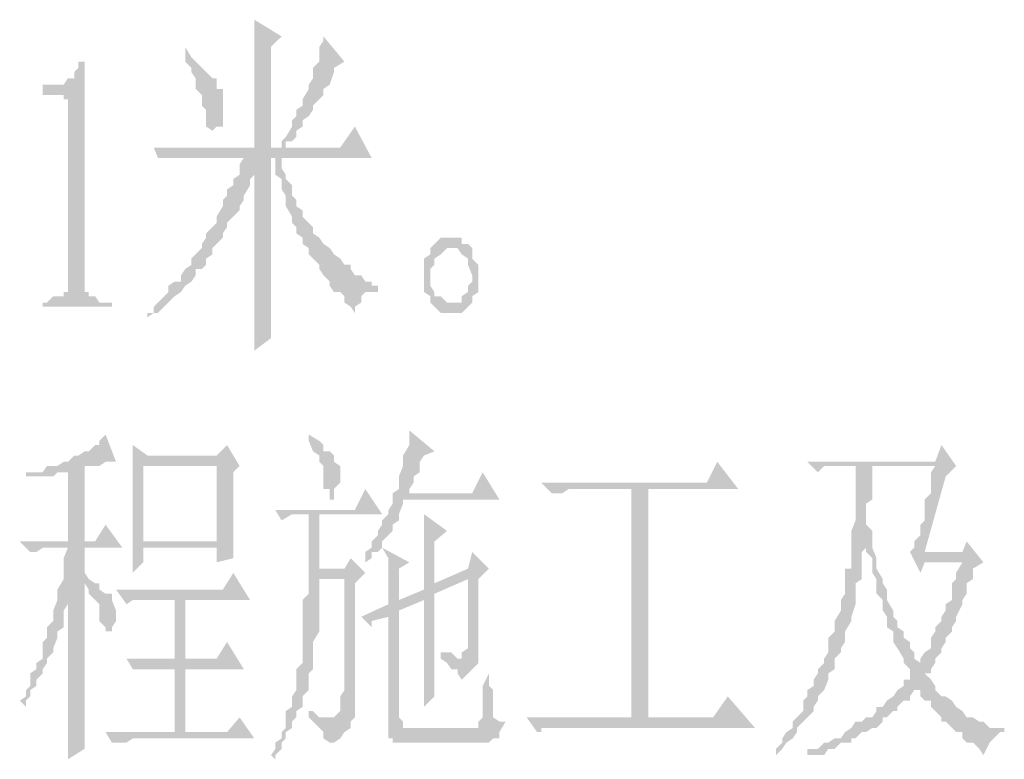
# Model space of a CAD drawing. Extents: x 584802 to 590718, y 3113578 to 3115743.
# Drawn here: x 588700 to 588712, y 3113758 to 3113766 of the extents above; entities that cross this region are included whole.
import ezdxf

# ---------------------------------------------------------------- set-up
doc = ezdxf.new("R2010")
doc.units = 0
doc.header["$LTSCALE"] = 0.5
doc.layers.add('PDF_几何图形', color=7, linetype='CONTINUOUS')
doc.layers.add('PDF_实体填充', color=7, linetype='CONTINUOUS')

msp = doc.modelspace()

# ---------------------------------------------------------------- hatches: boundary and pattern name
at = {"layer": 'PDF_几何图形', "linetype": 'Continuous', "transparency": 33554687}
for points in [[(588702.803, 3113766.363), (588702.803, 3113766.363), (588702.803, 3113766.288), (588702.803, 3113766.163), (588702.803, 3113766.113), (588702.803, 3113765.988), (588702.803, 3113765.913), (588702.803, 3113765.862), (588702.803, 3113764.837), (588703.003, 3113764.837), (588703.003, 3113766.038), (588703.129, 3113766.163)], [(588703.629, 3113766.163), (588703.629, 3113766.113), (588703.579, 3113766.038), (588703.579, 3113765.913), (588703.579, 3113765.862), (588703.504, 3113765.787), (588703.504, 3113765.737), (588703.504, 3113765.662), (588703.454, 3113765.587), (588703.454, 3113765.537), (588703.379, 3113765.412), (588703.379, 3113765.337), (588703.304, 3113765.287), (588703.304, 3113765.212), (588703.254, 3113765.162), (588703.254, 3113765.087), (588703.179, 3113764.962), (588703.129, 3113764.912), (588703.129, 3113764.837), (588703.179, 3113764.837), (588703.179, 3113764.912), (588703.254, 3113764.912), (588703.304, 3113764.962), (588703.304, 3113765.037), (588703.379, 3113765.087), (588703.379, 3113765.162), (588703.454, 3113765.212), (588703.504, 3113765.287), (588703.504, 3113765.337), (588703.579, 3113765.412), (588703.629, 3113765.462), (588703.629, 3113765.537), (588703.704, 3113765.587), (588703.754, 3113765.737), (588703.754, 3113765.787), (588703.879, 3113765.862)], [(588701.978, 3113766.038), (588701.978, 3113765.988), (588701.978, 3113765.913), (588701.978, 3113765.862), (588702.053, 3113765.787), (588702.053, 3113765.737), (588702.103, 3113765.662), (588702.103, 3113765.537), (588702.178, 3113765.462), (588702.178, 3113765.412), (588702.178, 3113765.337), (588702.228, 3113765.287), (588702.228, 3113765.212), (588702.228, 3113765.087), (588702.303, 3113765.037), (588702.353, 3113765.087), (588702.428, 3113765.087), (588702.428, 3113765.212), (588702.428, 3113765.287), (588702.428, 3113765.337), (588702.428, 3113765.462), (588702.428, 3113765.537), (588702.353, 3113765.537), (588702.353, 3113765.587), (588702.353, 3113765.662), (588702.303, 3113765.662), (588702.228, 3113765.737), (588702.178, 3113765.787), (588702.103, 3113765.862), (588702.053, 3113765.913)], [(588700.778, 3113765.862), (588700.703, 3113765.862), (588700.703, 3113765.787), (588700.653, 3113765.737), (588700.653, 3113765.662), (588700.578, 3113765.662), (588700.528, 3113765.587), (588700.453, 3113765.587), (588700.403, 3113765.587), (588700.328, 3113765.587), (588700.278, 3113765.587), (588700.278, 3113765.462), (588700.453, 3113765.462), (588700.528, 3113765.462), (588700.528, 3113765.412), (588700.578, 3113765.412), (588700.578, 3113765.337), (588700.578, 3113763.312), (588700.578, 3113763.237), (588700.578, 3113763.112), (588700.528, 3113763.112), (588700.528, 3113763.062), (588700.453, 3113763.062), (588700.403, 3113763.062), (588700.328, 3113762.987), (588700.278, 3113762.987), (588700.278, 3113762.937), (588701.103, 3113762.937), (588701.103, 3113762.987), (588700.953, 3113762.987), (588700.903, 3113763.062), (588700.828, 3113763.062), (588700.828, 3113763.112), (588700.778, 3113763.112), (588700.778, 3113763.187), (588700.778, 3113763.312)], [(588704.004, 3113765.087), (588703.829, 3113764.837), (588703.179, 3113764.837), (588703.129, 3113764.837), (588703.003, 3113764.837), (588702.803, 3113764.837), (588701.603, 3113764.837), (588701.653, 3113764.712), (588701.728, 3113764.712), (588701.778, 3113764.712), (588701.853, 3113764.712), (588701.928, 3113764.712), (588701.978, 3113764.712), (588702.678, 3113764.712), (588703.129, 3113764.712), (588704.204, 3113764.712)], [(588702.678, 3113764.712), (588702.628, 3113764.637), (588702.628, 3113764.587), (588702.628, 3113764.512), (588702.803, 3113764.512), (588702.803, 3113764.462), (588702.803, 3113764.337), (588702.803, 3113764.212), (588702.803, 3113764.087), (588702.803, 3113763.937), (588702.803, 3113763.887), (588702.803, 3113763.762), (588702.803, 3113763.637), (588702.803, 3113763.562), (588702.803, 3113763.437), (588702.803, 3113763.387), (588702.803, 3113763.237), (588702.803, 3113763.187), (588702.803, 3113763.112), (588702.803, 3113762.987), (588702.803, 3113762.937), (588702.803, 3113762.862), (588702.803, 3113762.812), (588702.803, 3113762.737), (588702.803, 3113762.687), (588702.803, 3113762.612), (588702.803, 3113762.562), (588702.803, 3113762.487), (588702.803, 3113762.412), (588703.003, 3113762.562), (588703.003, 3113762.612), (588703.003, 3113762.687), (588703.003, 3113762.737), (588703.003, 3113762.812), (588703.003, 3113762.937), (588703.003, 3113762.987), (588703.003, 3113763.112), (588703.003, 3113764.712)], [(588703.129, 3113764.712), (588702.678, 3113764.712), (588703.003, 3113764.712), (588703.054, 3113764.712), (588703.054, 3113764.587), (588703.054, 3113764.512), (588703.129, 3113764.462), (588703.129, 3113764.337), (588703.179, 3113764.262), (588703.179, 3113764.212), (588703.179, 3113764.137), (588703.254, 3113764.012), (588703.254, 3113763.937), (588703.304, 3113763.887), (588703.304, 3113763.812), (588703.379, 3113763.762), (588703.379, 3113763.687), (588703.454, 3113763.637), (588703.454, 3113763.562), (588703.504, 3113763.512), (588703.579, 3113763.437), (588703.579, 3113763.387), (588703.629, 3113763.312), (588703.704, 3113763.237), (588703.704, 3113763.187), (588703.754, 3113763.112), (588703.829, 3113763.112), (588703.879, 3113763.062), (588703.879, 3113762.987), (588703.954, 3113762.937), (588704.004, 3113762.862), (588704.004, 3113762.937), (588704.079, 3113762.987), (588704.079, 3113763.062), (588704.129, 3113763.112), (588704.204, 3113763.112), (588704.279, 3113763.112), (588704.279, 3113763.187), (588704.204, 3113763.187), (588704.204, 3113763.237), (588704.129, 3113763.237), (588704.079, 3113763.312), (588704.004, 3113763.312), (588703.954, 3113763.387), (588703.954, 3113763.437), (588703.879, 3113763.437), (588703.829, 3113763.512), (588703.754, 3113763.562), (588703.704, 3113763.637), (588703.629, 3113763.687), (588703.579, 3113763.762), (588703.504, 3113763.812), (588703.504, 3113763.887), (588703.454, 3113763.937), (588703.379, 3113764.012), (588703.379, 3113764.087), (588703.304, 3113764.137), (588703.304, 3113764.212), (588703.254, 3113764.262), (588703.254, 3113764.387), (588703.179, 3113764.462), (588703.179, 3113764.512), (588703.129, 3113764.587), (588703.129, 3113764.637)], [(588702.628, 3113764.512), (588702.553, 3113764.462), (588702.553, 3113764.387), (588702.478, 3113764.337), (588702.478, 3113764.262), (588702.428, 3113764.212), (588702.428, 3113764.137), (588702.353, 3113764.012), (588702.353, 3113763.937), (588702.303, 3113763.887), (588702.228, 3113763.812), (588702.228, 3113763.762), (588702.178, 3113763.687), (588702.178, 3113763.637), (588702.103, 3113763.562), (588702.053, 3113763.512), (588702.053, 3113763.437), (588701.978, 3113763.387), (588701.928, 3113763.312), (588701.928, 3113763.237), (588701.853, 3113763.237), (588701.778, 3113763.187), (588701.778, 3113763.112), (588701.728, 3113763.062), (588701.653, 3113762.987), (588701.603, 3113762.937), (588701.603, 3113762.862), (588701.528, 3113762.862), (588701.528, 3113762.812), (588701.603, 3113762.862), (588701.653, 3113762.862), (588701.728, 3113762.937), (588701.778, 3113762.987), (588701.853, 3113763.062), (588701.928, 3113763.112), (588701.978, 3113763.187), (588702.053, 3113763.237), (588702.103, 3113763.312), (588702.103, 3113763.387), (588702.178, 3113763.387), (588702.228, 3113763.437), (588702.228, 3113763.512), (588702.303, 3113763.562), (588702.303, 3113763.637), (588702.353, 3113763.687), (588702.428, 3113763.762), (588702.428, 3113763.812), (588702.478, 3113763.887), (588702.478, 3113763.937), (588702.553, 3113764.012), (588702.628, 3113764.087), (588702.628, 3113764.137), (588702.678, 3113764.212), (588702.678, 3113764.262), (588702.753, 3113764.387), (588702.753, 3113764.462), (588702.803, 3113764.512)], [(588705.154, 3113763.762), (588705.154, 3113763.762), (588705.104, 3113763.762), (588705.029, 3113763.762), (588704.954, 3113763.687), (588704.904, 3113763.637), (588705.154, 3113763.637), (588705.229, 3113763.637), (588705.279, 3113763.562), (588705.354, 3113763.512), (588705.354, 3113763.437), (588705.404, 3113763.312), (588705.404, 3113763.237), (588705.354, 3113763.187), (588705.354, 3113763.112), (588705.279, 3113763.062), (588705.279, 3113762.987), (588705.229, 3113762.987), (588705.154, 3113762.987), (588704.904, 3113762.987), (588704.954, 3113762.937), (588705.029, 3113762.862), (588705.104, 3113762.862), (588705.154, 3113762.862), (588705.229, 3113762.862), (588705.279, 3113762.862), (588705.354, 3113762.937), (588705.404, 3113762.987), (588705.404, 3113763.062), (588705.479, 3113763.112), (588705.479, 3113763.237), (588705.479, 3113763.312), (588705.479, 3113763.387), (588705.479, 3113763.437), (588705.404, 3113763.512), (588705.404, 3113763.562), (588705.404, 3113763.637), (588705.354, 3113763.687), (588705.279, 3113763.687), (588705.279, 3113763.762), (588705.229, 3113763.762)], [(588704.904, 3113763.637), (588704.904, 3113763.562), (588704.829, 3113763.512), (588704.829, 3113763.437), (588704.829, 3113763.387), (588704.829, 3113763.237), (588704.829, 3113763.187), (588704.829, 3113763.112), (588704.904, 3113763.062), (588704.904, 3113762.987), (588705.154, 3113762.987), (588705.104, 3113762.987), (588705.029, 3113763.062), (588704.954, 3113763.062), (588704.954, 3113763.112), (588704.904, 3113763.187), (588704.904, 3113763.312), (588704.904, 3113763.387), (588704.954, 3113763.437), (588704.954, 3113763.512), (588705.029, 3113763.562), (588705.104, 3113763.637), (588705.154, 3113763.637)], [(588704.654, 3113761.461), (588704.654, 3113761.411), (588704.654, 3113761.336), (588704.654, 3113761.286), (588704.579, 3113761.161), (588704.579, 3113761.086), (588704.579, 3113761.036), (588704.529, 3113760.911), (588704.529, 3113760.836), (588704.529, 3113760.761), (588704.454, 3113760.711), (588704.654, 3113760.711), (588704.654, 3113760.761), (588704.704, 3113760.836), (588704.704, 3113760.911), (588704.779, 3113760.961), (588704.779, 3113761.086), (588704.829, 3113761.161), (588704.954, 3113761.211)], [(588701.028, 3113761.411), (588701.028, 3113761.411), (588700.953, 3113761.336), (588700.953, 3113761.286), (588700.903, 3113761.286), (588700.828, 3113761.211), (588700.778, 3113761.211), (588700.703, 3113761.161), (588700.653, 3113761.161), (588700.578, 3113761.086), (588700.528, 3113761.086), (588700.453, 3113761.036), (588700.403, 3113761.036), (588700.328, 3113761.036), (588700.278, 3113760.961), (588700.203, 3113760.961), (588700.578, 3113760.961), (588700.578, 3113760.136), (588700.778, 3113760.136), (588700.778, 3113761.036), (588700.828, 3113761.036), (588700.903, 3113761.036), (588700.953, 3113761.036), (588701.028, 3113761.086), (588701.103, 3113761.086), (588701.153, 3113761.086)], [(588703.454, 3113761.411), (588703.454, 3113761.336), (588703.504, 3113761.211), (588703.579, 3113761.161), (588703.579, 3113761.086), (588703.629, 3113761.036), (588703.629, 3113760.911), (588703.629, 3113760.836), (588703.629, 3113760.761), (588703.704, 3113760.761), (588703.704, 3113760.636), (588703.754, 3113760.636), (588703.754, 3113760.711), (588703.754, 3113760.761), (588703.829, 3113760.836), (588703.829, 3113760.911), (588703.829, 3113760.961), (588703.829, 3113761.036), (588703.754, 3113761.086), (588703.754, 3113761.161), (588703.704, 3113761.211), (588703.629, 3113761.211), (588703.629, 3113761.286), (588703.579, 3113761.336)], [(588701.353, 3113761.286), (588701.353, 3113761.211), (588701.353, 3113761.161), (588701.353, 3113761.086), (588701.528, 3113761.161)], [(588702.478, 3113761.286), (588702.353, 3113761.161), (588701.528, 3113761.161), (588701.353, 3113761.086), (588701.353, 3113760.961), (588701.353, 3113760.911), (588701.353, 3113760.761), (588701.353, 3113760.711), (588701.353, 3113760.636), (588701.353, 3113760.511), (588701.353, 3113760.461), (588701.353, 3113760.386), (588701.353, 3113760.261), (588701.353, 3113760.211), (588701.353, 3113760.136), (588701.353, 3113760.011), (588701.353, 3113759.936), (588701.353, 3113759.886), (588701.353, 3113759.761), (588701.478, 3113759.886), (588701.478, 3113760.061), (588702.353, 3113760.061), (588702.553, 3113760.061), (588702.553, 3113760.136), (588701.478, 3113760.136), (588701.478, 3113761.036), (588702.353, 3113761.036), (588702.628, 3113761.036)], [(588711.006, 3113761.286), (588710.931, 3113761.086), (588709.405, 3113761.086), (588709.53, 3113760.961), (588709.605, 3113761.036), (588709.98, 3113761.036), (588711.181, 3113761.036)], [(588702.628, 3113761.036), (588702.353, 3113761.036), (588702.353, 3113760.136), (588701.478, 3113760.136), (588702.553, 3113760.136), (588702.553, 3113760.211), (588702.553, 3113760.336), (588702.553, 3113760.386), (588702.553, 3113760.461), (588702.553, 3113760.586), (588702.553, 3113760.711), (588702.553, 3113760.836), (588702.553, 3113760.961)], [(588708.33, 3113761.086), (588708.205, 3113760.836), (588706.229, 3113760.836), (588706.354, 3113760.711), (588706.429, 3113760.711), (588706.479, 3113760.711), (588706.554, 3113760.761), (588706.629, 3113760.761), (588707.305, 3113760.761), (588707.505, 3113760.761), (588708.58, 3113760.761)], [(588709.98, 3113761.036), (588709.98, 3113761.036), (588709.98, 3113760.961), (588709.98, 3113760.836), (588709.98, 3113760.761), (588709.98, 3113760.711), (588709.98, 3113760.636), (588709.98, 3113760.511), (588709.98, 3113760.461), (588709.98, 3113760.386), (588709.93, 3113760.261), (588709.93, 3113760.211), (588709.93, 3113760.061), (588709.93, 3113760.011), (588709.93, 3113759.936), (588709.93, 3113759.811), (588709.855, 3113759.811), (588709.855, 3113759.686), (588709.855, 3113759.636), (588709.855, 3113759.511), (588709.805, 3113759.436), (588709.805, 3113759.386), (588709.805, 3113759.311), (588709.73, 3113759.186), (588709.73, 3113759.111), (588709.73, 3113759.061), (588709.655, 3113758.986), (588709.655, 3113758.861), (588709.655, 3113758.811), (588709.605, 3113758.736), (588709.605, 3113758.686), (588709.53, 3113758.611), (588709.53, 3113758.561), (588709.48, 3113758.486), (588709.48, 3113758.411), (588709.405, 3113758.361), (588709.405, 3113758.286), (588709.355, 3113758.236), (588709.355, 3113758.111), (588709.28, 3113758.036), (588709.23, 3113757.986), (588709.23, 3113757.91), (588709.155, 3113757.86), (588709.105, 3113757.785), (588709.105, 3113757.735), (588709.03, 3113757.66), (588709.03, 3113757.585), (588709.105, 3113757.66), (588709.155, 3113757.735), (588709.23, 3113757.785), (588709.28, 3113757.86), (588709.28, 3113757.91), (588709.355, 3113757.986), (588709.405, 3113758.036), (588709.48, 3113758.111), (588709.48, 3113758.161), (588709.53, 3113758.236), (588709.53, 3113758.286), (588709.605, 3113758.361), (588709.655, 3113758.486), (588709.655, 3113758.561), (588709.73, 3113758.611), (588709.73, 3113758.686), (588709.73, 3113758.736), (588709.805, 3113758.811), (588709.805, 3113758.861), (588709.855, 3113758.936), (588709.855, 3113758.986), (588709.855, 3113759.061), (588709.93, 3113759.186), (588709.93, 3113759.236), (588709.98, 3113759.386), (588709.98, 3113759.436), (588709.98, 3113759.511), (588709.98, 3113759.636), (588710.055, 3113759.686), (588710.055, 3113759.761), (588710.055, 3113759.811), (588710.055, 3113759.936), (588710.055, 3113760.011), (588710.105, 3113760.061), (588710.105, 3113760.136), (588710.105, 3113760.211), (588710.18, 3113760.261), (588710.105, 3113760.336), (588710.105, 3113760.461), (588710.105, 3113760.586), (588710.18, 3113760.636), (588710.18, 3113760.711), (588710.18, 3113760.836), (588710.18, 3113760.911), (588710.18, 3113760.961), (588710.18, 3113761.036), (588710.931, 3113761.036)], [(588711.181, 3113761.036), (588709.98, 3113761.036), (588710.931, 3113761.036), (588710.881, 3113760.961), (588710.881, 3113760.911), (588710.881, 3113760.836), (588710.881, 3113760.711), (588710.805, 3113760.636), (588710.805, 3113760.586), (588710.805, 3113760.511), (588710.805, 3113760.386), (588710.755, 3113760.336), (588710.755, 3113760.211), (588710.68, 3113760.136), (588710.68, 3113760.061), (588710.63, 3113760.011), (588710.755, 3113759.761), (588710.805, 3113759.886), (588711.256, 3113759.886), (588710.805, 3113760.011), (588711.056, 3113760.911)], [(588700.203, 3113760.961), (588700.128, 3113760.961), (588700.078, 3113760.961), (588700.078, 3113760.911), (588700.128, 3113760.911), (588700.203, 3113760.911), (588700.278, 3113760.911), (588700.328, 3113760.911), (588700.403, 3113760.911), (588700.453, 3113760.961), (588700.528, 3113760.961), (588700.578, 3113760.961)], [(588705.529, 3113760.961), (588705.404, 3113760.711), (588704.654, 3113760.711), (588704.454, 3113760.711), (588704.454, 3113760.586), (588704.404, 3113760.511), (588704.404, 3113760.461), (588704.329, 3113760.386), (588704.329, 3113760.336), (588704.279, 3113760.261), (588704.279, 3113760.211), (588704.204, 3113760.136), (588704.204, 3113760.061), (588704.129, 3113760.011), (588704.129, 3113759.936), (588704.129, 3113759.886), (588704.204, 3113759.936), (588704.204, 3113760.011), (588704.279, 3113760.011), (588704.329, 3113760.061), (588704.329, 3113760.136), (588704.404, 3113760.211), (588704.454, 3113760.261), (588704.454, 3113760.336), (588704.529, 3113760.386), (588704.529, 3113760.461), (588704.579, 3113760.586), (588704.579, 3113760.636), (588705.729, 3113760.636)], [(588704.129, 3113760.761), (588704.004, 3113760.511), (588703.054, 3113760.511), (588703.129, 3113760.386), (588703.254, 3113760.461), (588703.454, 3113760.461), (588703.579, 3113760.461), (588704.329, 3113760.461)], [(588703.579, 3113760.461), (588703.454, 3113760.461), (588703.454, 3113759.561), (588703.454, 3113759.511), (588703.379, 3113759.436), (588703.379, 3113759.311), (588703.379, 3113759.236), (588703.379, 3113759.111), (588703.379, 3113759.061), (588703.379, 3113758.936), (588703.379, 3113758.861), (588703.379, 3113758.811), (588703.379, 3113758.686), (588703.304, 3113758.611), (588703.304, 3113758.561), (588703.304, 3113758.486), (588703.304, 3113758.361), (588703.254, 3113758.286), (588703.254, 3113758.236), (588703.254, 3113758.161), (588703.179, 3113758.111), (588703.179, 3113757.986), (588703.179, 3113757.91), (588703.129, 3113757.86), (588703.129, 3113757.785), (588703.054, 3113757.735), (588703.054, 3113757.66), (588703.003, 3113757.585), (588703.054, 3113757.535), (588703.054, 3113757.585), (588703.129, 3113757.66), (588703.129, 3113757.735), (588703.179, 3113757.785), (588703.179, 3113757.86), (588703.254, 3113757.91), (588703.254, 3113757.986), (588703.304, 3113758.036), (588703.304, 3113758.111), (588703.379, 3113758.161), (588703.379, 3113758.236), (588703.379, 3113758.286), (588703.454, 3113758.361), (588703.454, 3113758.486), (588703.454, 3113758.561), (588703.504, 3113758.611), (588703.504, 3113758.686), (588703.504, 3113758.811), (588703.504, 3113758.861), (588703.504, 3113758.936), (588703.579, 3113759.061), (588703.579, 3113759.111), (588703.579, 3113759.186), (588703.579, 3113759.311), (588703.579, 3113759.386), (588703.579, 3113759.511), (588703.579, 3113759.561), (588703.579, 3113759.686), (588703.879, 3113759.686), (588704.129, 3113759.761), (588703.579, 3113759.811)], [(588704.829, 3113760.461), (588704.829, 3113760.461), (588704.829, 3113760.336), (588704.829, 3113760.261), (588704.829, 3113760.136), (588704.829, 3113760.061), (588704.829, 3113759.936), (588704.829, 3113759.886), (588704.829, 3113759.811), (588704.829, 3113759.686), (588704.829, 3113759.636), (588704.829, 3113759.561), (588704.954, 3113759.636), (588704.954, 3113760.136), (588705.104, 3113760.261)], [(588701.028, 3113760.336), (588700.903, 3113760.136), (588700.778, 3113760.136), (588700.578, 3113760.136), (588700.003, 3113760.136), (588700.128, 3113760.011), (588700.203, 3113760.011), (588700.278, 3113760.061), (588700.328, 3113760.061), (588700.403, 3113760.061), (588700.578, 3113760.061), (588700.778, 3113760.061), (588701.228, 3113760.061)], [(588710.18, 3113760.261), (588710.105, 3113760.211), (588710.105, 3113760.136), (588710.105, 3113760.061), (588710.105, 3113760.011), (588710.18, 3113759.936), (588710.18, 3113759.811), (588710.18, 3113759.761), (588710.23, 3113759.686), (588710.23, 3113759.636), (588710.23, 3113759.511), (588710.305, 3113759.436), (588710.305, 3113759.386), (588710.305, 3113759.311), (588710.355, 3113759.236), (588710.355, 3113759.111), (588710.43, 3113759.061), (588710.43, 3113758.986), (588710.43, 3113758.936), (588710.48, 3113758.861), (588710.555, 3113758.736), (588710.555, 3113758.686), (588710.755, 3113758.686), (588710.68, 3113758.736), (588710.68, 3113758.811), (588710.63, 3113758.861), (588710.63, 3113758.936), (588710.555, 3113758.986), (588710.555, 3113759.061), (588710.48, 3113759.111), (588710.48, 3113759.186), (588710.43, 3113759.236), (588710.43, 3113759.311), (588710.355, 3113759.436), (588710.355, 3113759.511), (588710.355, 3113759.561), (588710.305, 3113759.636), (588710.305, 3113759.686), (588710.23, 3113759.811), (588710.23, 3113759.886), (588710.23, 3113759.936), (588710.18, 3113760.061), (588710.18, 3113760.136)], [(588700.778, 3113760.061), (588700.578, 3113760.061), (588700.528, 3113759.936), (588700.528, 3113759.886), (588700.528, 3113759.811), (588700.528, 3113759.761), (588700.528, 3113759.686), (588700.453, 3113759.561), (588700.453, 3113759.511), (588700.578, 3113759.436), (588700.578, 3113759.386), (588700.578, 3113759.236), (588700.578, 3113759.186), (588700.578, 3113759.061), (588700.578, 3113758.936), (588700.578, 3113758.861), (588700.578, 3113758.736), (588700.578, 3113758.686), (588700.578, 3113758.561), (588700.578, 3113758.486), (588700.578, 3113758.361), (588700.578, 3113758.286), (588700.578, 3113758.236), (588700.578, 3113758.111), (588700.578, 3113758.036), (588700.578, 3113757.986), (588700.578, 3113757.91), (588700.578, 3113757.86), (588700.578, 3113757.785), (588700.578, 3113757.735), (588700.578, 3113757.66), (588700.578, 3113757.585), (588700.578, 3113757.535), (588700.778, 3113757.66), (588700.778, 3113757.735), (588700.778, 3113757.785), (588700.778, 3113757.86), (588700.778, 3113757.91), (588700.778, 3113757.986), (588700.778, 3113758.036), (588700.778, 3113758.111), (588700.778, 3113758.236), (588700.778, 3113758.286), (588700.778, 3113758.361), (588700.778, 3113758.486), (588700.778, 3113758.561), (588700.778, 3113758.686), (588700.778, 3113758.811), (588700.778, 3113758.861), (588700.778, 3113758.986), (588700.778, 3113759.111), (588700.778, 3113759.236), (588700.778, 3113759.386), (588700.778, 3113759.511), (588700.778, 3113759.686), (588700.828, 3113759.686), (588700.778, 3113759.761)], [(588702.553, 3113760.061), (588702.353, 3113760.061), (588702.353, 3113759.886), (588702.553, 3113759.936), (588702.553, 3113760.011)], [(588704.329, 3113760.061), (588704.329, 3113760.061), (588704.404, 3113759.936), (588704.404, 3113759.886), (588704.404, 3113759.761), (588704.404, 3113759.686), (588704.404, 3113759.636), (588704.404, 3113759.511), (588704.404, 3113759.436), (588704.404, 3113759.386), (588704.529, 3113759.436), (588704.529, 3113759.811), (588704.654, 3113759.886)], [(588711.306, 3113760.136), (588711.256, 3113760.011), (588710.805, 3113760.011), (588711.256, 3113759.886), (588711.181, 3113759.761), (588711.181, 3113759.686), (588711.131, 3113759.636), (588711.131, 3113759.561), (588711.131, 3113759.436), (588711.056, 3113759.386), (588711.056, 3113759.311), (588711.006, 3113759.236), (588711.006, 3113759.186), (588710.931, 3113759.111), (588710.931, 3113759.061), (588710.881, 3113758.986), (588710.881, 3113758.861), (588710.805, 3113758.811), (588710.755, 3113758.736), (588710.755, 3113758.686), (588710.555, 3113758.686), (588710.63, 3113758.611), (588710.63, 3113758.561), (588710.63, 3113758.486), (588710.555, 3113758.486), (588710.555, 3113758.411), (588710.755, 3113758.361), (588710.755, 3113758.286), (588710.805, 3113758.236), (588710.881, 3113758.236), (588710.881, 3113758.161), (588710.931, 3113758.111), (588711.006, 3113758.036), (588711.006, 3113757.986), (588711.056, 3113757.986), (588711.131, 3113757.91), (588711.181, 3113757.86), (588711.256, 3113757.86), (588711.256, 3113757.785), (588711.306, 3113757.735), (588711.381, 3113757.735), (588711.456, 3113757.66), (588711.506, 3113757.585), (588711.581, 3113757.735), (588711.631, 3113757.785), (588711.706, 3113757.86), (588711.756, 3113757.86), (588711.756, 3113757.91), (588711.706, 3113757.91), (588711.631, 3113757.91), (588711.581, 3113757.91), (588711.506, 3113757.986), (588711.456, 3113757.986), (588711.381, 3113758.036), (588711.306, 3113758.036), (588711.256, 3113758.111), (588711.181, 3113758.161), (588711.131, 3113758.236), (588711.056, 3113758.286), (588711.006, 3113758.286), (588710.931, 3113758.361), (588710.931, 3113758.411), (588710.881, 3113758.486), (588710.805, 3113758.561), (588710.881, 3113758.561), (588710.881, 3113758.611), (588710.931, 3113758.686), (588710.931, 3113758.736), (588711.006, 3113758.811), (588711.006, 3113758.861), (588711.056, 3113758.936), (588711.056, 3113758.986), (588711.131, 3113759.061), (588711.131, 3113759.111), (588711.181, 3113759.186), (588711.181, 3113759.236), (588711.256, 3113759.386), (588711.256, 3113759.436), (588711.306, 3113759.511), (588711.306, 3113759.636), (588711.381, 3113759.686), (588711.381, 3113759.811), (588711.506, 3113759.886)], [(588705.404, 3113760.011), (588705.354, 3113759.811), (588704.954, 3113759.636), (588704.829, 3113759.561), (588704.529, 3113759.436), (588704.404, 3113759.386), (588704.079, 3113759.236), (588704.204, 3113759.111), (588704.204, 3113759.186), (588704.404, 3113759.236), (588704.529, 3113759.311), (588704.829, 3113759.436), (588704.954, 3113759.511), (588705.354, 3113759.686), (588705.479, 3113759.686), (588705.604, 3113759.811)], [(588702.553, 3113759.761), (588702.428, 3113759.561), (588701.153, 3113759.561), (588701.278, 3113759.386), (588701.353, 3113759.436), (588701.403, 3113759.436), (588701.478, 3113759.436), (588701.528, 3113759.436), (588701.603, 3113759.436), (588701.853, 3113759.436), (588701.978, 3113759.436), (588702.753, 3113759.436)], [(588704.129, 3113759.761), (588703.879, 3113759.686), (588703.879, 3113759.636), (588703.879, 3113759.511), (588703.879, 3113759.386), (588703.879, 3113759.236), (588703.879, 3113759.111), (588703.879, 3113758.986), (588703.879, 3113758.936), (588703.879, 3113758.811), (588703.879, 3113758.736), (588703.879, 3113758.686), (588703.879, 3113758.611), (588703.879, 3113758.561), (588703.879, 3113758.486), (588703.879, 3113758.411), (588703.879, 3113758.361), (588703.829, 3113758.286), (588703.829, 3113758.236), (588703.829, 3113758.111), (588703.754, 3113758.036), (588703.454, 3113758.036), (588703.504, 3113757.986), (588703.579, 3113757.91), (588703.629, 3113757.86), (588703.629, 3113757.785), (588703.704, 3113757.735), (588703.754, 3113757.735), (588703.829, 3113757.785), (588703.879, 3113757.86), (588703.954, 3113757.91), (588703.954, 3113757.986), (588704.004, 3113758.036), (588704.004, 3113758.161), (588704.004, 3113758.236), (588704.004, 3113758.286), (588704.004, 3113758.361), (588704.004, 3113758.411), (588704.004, 3113758.486), (588704.004, 3113758.611), (588704.004, 3113758.686), (588704.004, 3113758.811), (588704.004, 3113758.861), (588704.004, 3113758.986), (588704.004, 3113759.111), (588704.004, 3113759.236), (588704.004, 3113759.386), (588704.004, 3113759.511), (588704.004, 3113759.636)], [(588700.828, 3113759.686), (588700.778, 3113759.686), (588700.778, 3113759.636), (588700.828, 3113759.561), (588700.828, 3113759.511), (588700.903, 3113759.436), (588700.953, 3113759.386), (588700.953, 3113759.236), (588700.953, 3113759.186), (588701.028, 3113759.111), (588701.028, 3113759.061), (588701.103, 3113759.061), (588701.103, 3113759.111), (588701.153, 3113759.186), (588701.153, 3113759.236), (588701.153, 3113759.311), (588701.103, 3113759.436), (588701.103, 3113759.511), (588701.028, 3113759.511), (588700.953, 3113759.561), (588700.953, 3113759.636), (588700.903, 3113759.636)], [(588705.479, 3113759.686), (588705.354, 3113759.686), (588705.354, 3113759.636), (588705.354, 3113759.511), (588705.354, 3113759.436), (588705.354, 3113759.311), (588705.354, 3113759.236), (588705.354, 3113759.186), (588705.354, 3113759.111), (588705.354, 3113759.061), (588705.354, 3113758.936), (588705.354, 3113758.861), (588705.279, 3113758.811), (588705.279, 3113758.736), (588705.229, 3113758.736), (588705.029, 3113758.736), (588705.104, 3113758.686), (588705.154, 3113758.611), (588705.229, 3113758.611), (588705.229, 3113758.561), (588705.279, 3113758.486), (588705.354, 3113758.561), (588705.404, 3113758.611), (588705.479, 3113758.686), (588705.479, 3113758.811), (588705.479, 3113758.861), (588705.479, 3113758.936), (588705.479, 3113758.986), (588705.479, 3113759.111), (588705.479, 3113759.186), (588705.479, 3113759.311), (588705.479, 3113759.436), (588705.479, 3113759.561)], [(588700.453, 3113759.511), (588700.453, 3113759.436), (588700.403, 3113759.311), (588700.403, 3113759.236), (588700.403, 3113759.186), (588700.328, 3113759.111), (588700.328, 3113759.061), (588700.328, 3113758.986), (588700.278, 3113758.936), (588700.278, 3113758.811), (588700.278, 3113758.736), (588700.203, 3113758.686), (588700.203, 3113758.611), (588700.128, 3113758.561), (588700.128, 3113758.411), (588700.078, 3113758.361), (588700.078, 3113758.286), (588700.003, 3113758.236), (588700.078, 3113758.161), (588700.078, 3113758.236), (588700.128, 3113758.286), (588700.128, 3113758.361), (588700.203, 3113758.411), (588700.203, 3113758.486), (588700.278, 3113758.561), (588700.278, 3113758.611), (588700.328, 3113758.686), (588700.328, 3113758.736), (588700.403, 3113758.811), (588700.403, 3113758.861), (588700.453, 3113758.986), (588700.453, 3113759.061), (588700.528, 3113759.111), (588700.528, 3113759.186), (588700.528, 3113759.311), (588700.578, 3113759.386), (588700.578, 3113759.436)], [(588704.954, 3113759.511), (588704.829, 3113759.436), (588704.829, 3113759.386), (588704.829, 3113759.236), (588704.829, 3113759.111), (588704.829, 3113759.061), (588704.829, 3113758.936), (588704.829, 3113758.861), (588704.829, 3113758.811), (588704.829, 3113758.686), (588704.829, 3113758.611), (588704.829, 3113758.561), (588704.829, 3113758.411), (588704.829, 3113758.361), (588704.829, 3113758.286), (588704.829, 3113758.236), (588704.829, 3113758.161), (588704.954, 3113758.286), (588704.954, 3113758.361), (588704.954, 3113758.486), (588704.954, 3113758.561), (588704.954, 3113758.611), (588704.954, 3113758.736), (588704.954, 3113758.811)], [(588704.529, 3113759.311), (588704.404, 3113759.236), (588704.404, 3113758.036), (588704.404, 3113757.91), (588704.404, 3113757.86), (588704.404, 3113757.785), (588704.454, 3113757.785), (588704.454, 3113757.735), (588704.529, 3113757.735), (588704.579, 3113757.735), (588705.529, 3113757.735), (588705.604, 3113757.735), (588705.654, 3113757.785), (588705.729, 3113757.785), (588705.729, 3113757.86), (588704.654, 3113757.91), (588704.579, 3113757.91), (588704.579, 3113757.986), (588704.529, 3113758.036), (588704.529, 3113758.111)], [(588702.478, 3113758.936), (588702.353, 3113758.736), (588701.978, 3113758.736), (588701.853, 3113758.736), (588701.278, 3113758.736), (588701.353, 3113758.611), (588701.403, 3113758.611), (588701.478, 3113758.611), (588701.528, 3113758.611), (588701.603, 3113758.611), (588701.653, 3113758.611), (588701.853, 3113758.611), (588701.978, 3113758.611), (588702.678, 3113758.611)], [(588705.604, 3113758.611), (588705.604, 3113758.611), (588705.604, 3113758.561), (588705.529, 3113758.411), (588705.529, 3113758.361), (588705.529, 3113758.236), (588705.529, 3113758.161), (588705.529, 3113758.111), (588705.529, 3113758.036), (588705.479, 3113757.986), (588705.479, 3113757.91), (588705.404, 3113757.91), (588704.654, 3113757.91), (588705.729, 3113757.86), (588705.804, 3113757.986), (588705.729, 3113757.986), (588705.654, 3113758.036), (588705.654, 3113758.111), (588705.654, 3113758.161), (588705.654, 3113758.236), (588705.654, 3113758.361), (588705.604, 3113758.411), (588705.604, 3113758.486)], [(588710.555, 3113758.411), (588710.48, 3113758.361), (588710.43, 3113758.286), (588710.355, 3113758.236), (588710.305, 3113758.161), (588710.23, 3113758.161), (588710.23, 3113758.111), (588710.18, 3113758.036), (588710.105, 3113758.036), (588710.055, 3113757.986), (588709.98, 3113757.986), (588709.93, 3113757.91), (588709.855, 3113757.86), (588709.805, 3113757.785), (588709.73, 3113757.785), (588709.655, 3113757.735), (588709.605, 3113757.735), (588709.53, 3113757.66), (588709.48, 3113757.66), (588709.405, 3113757.66), (588709.405, 3113757.535), (588709.405, 3113757.585), (588709.48, 3113757.585), (588709.605, 3113757.585), (588709.655, 3113757.66), (588709.73, 3113757.66), (588709.805, 3113757.735), (588709.855, 3113757.735), (588709.93, 3113757.735), (588709.93, 3113757.785), (588709.98, 3113757.785), (588710.055, 3113757.86), (588710.105, 3113757.86), (588710.18, 3113757.91), (588710.23, 3113757.91), (588710.305, 3113757.986), (588710.305, 3113758.036), (588710.355, 3113758.036), (588710.43, 3113758.111), (588710.48, 3113758.111), (588710.48, 3113758.161), (588710.555, 3113758.236), (588710.63, 3113758.236), (588710.63, 3113758.286), (588710.68, 3113758.361), (588710.755, 3113758.361)], [(588708.455, 3113758.286), (588708.28, 3113758.036), (588707.505, 3113758.036), (588707.305, 3113758.036), (588706.054, 3113758.036), (588706.179, 3113757.86), (588706.229, 3113757.86), (588706.229, 3113757.91), (588706.304, 3113757.91), (588706.354, 3113757.91), (588706.429, 3113757.91), (588708.78, 3113757.91)], [(588703.454, 3113758.111), (588703.454, 3113758.036), (588703.754, 3113758.036), (588703.704, 3113758.036), (588703.629, 3113758.036), (588703.579, 3113758.036), (588703.504, 3113758.111)], [(588702.628, 3113758.036), (588702.478, 3113757.86), (588701.978, 3113757.86), (588701.853, 3113757.86), (588701.028, 3113757.86), (588701.103, 3113757.735), (588701.153, 3113757.735), (588701.228, 3113757.735), (588701.278, 3113757.735), (588701.353, 3113757.785), (588701.403, 3113757.785), (588702.803, 3113757.785)]]:
    msp.add_hatch(color=7, dxfattribs=at).paths.add_polyline_path(points)

# ---------------------------------------------------------------- linework, layer by layer
at = {"layer": 'PDF_实体填充', "color": 7, "linetype": 'Continuous', "lineweight": 0, "transparency": 33554687}
for points in [[(588707.505, 3113760.761), (588707.305, 3113760.761), (588707.505, 3113758.036), (588707.305, 3113758.036)], [(588703.954, 3113759.936), (588703.879, 3113759.811), (588704.129, 3113759.761), (588703.579, 3113759.811)], [(588701.978, 3113759.436), (588701.853, 3113759.436), (588701.978, 3113758.736), (588701.853, 3113758.736)], [(588705.029, 3113758.811), (588705.029, 3113758.736), (588705.154, 3113758.811), (588705.229, 3113758.736)], [(588701.978, 3113758.611), (588701.853, 3113758.611), (588701.978, 3113757.86), (588701.853, 3113757.86)]]:
    msp.add_solid(points, dxfattribs=at)

doc.saveas('drawing.dxf')
